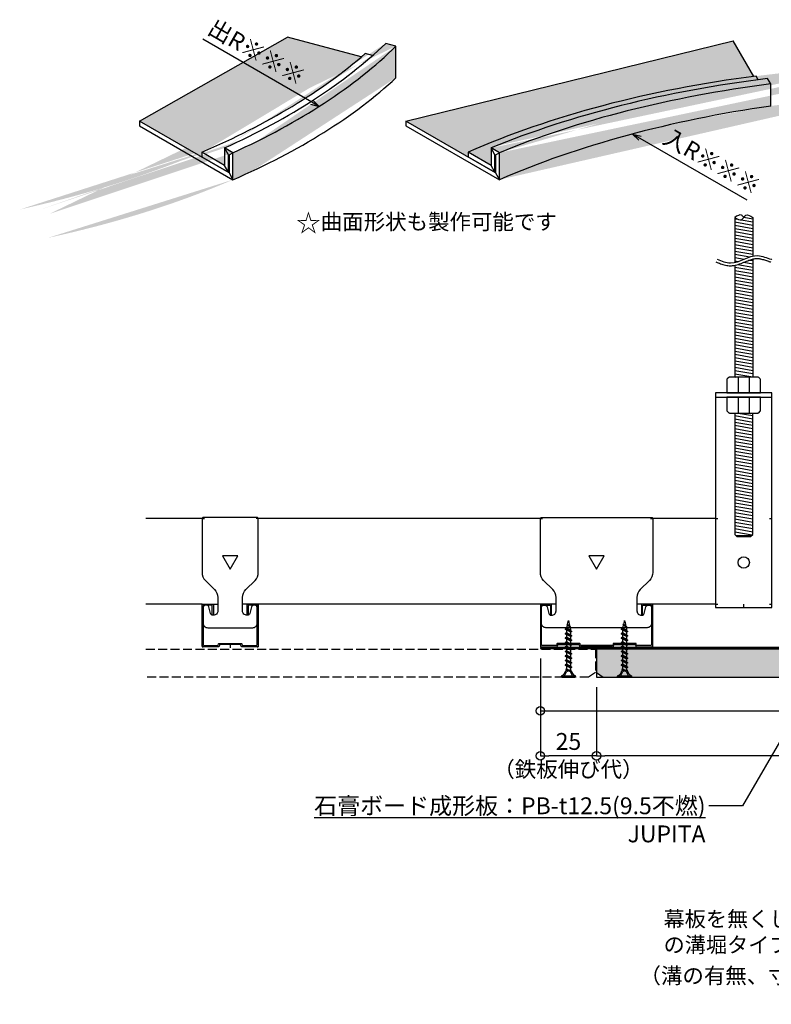
# Model space of a CAD drawing. Units: millimetres. Extents: x -4069 to 7646, y 1177 to 6193.
# Drawn here: x 2098 to 2432, y 5642 to 6080 of the extents above; entities that cross this region are included whole.
import ezdxf
from ezdxf import colors
from ezdxf.entities.mleader import LeaderData, LeaderLine
from ezdxf.math import Vec2, Vec3

# ---------------------------------------------------------------- set-up
doc = ezdxf.new("R2010")
doc.units = ezdxf.units.MM
doc.linetypes.add('JIS_02_4.0', pattern=[5.5, 4, -1.5])
for name, color, linetype in [('JUPITA（マルチ引出し線）', 7, 'Continuous'), ('JUPITA（取付ビス）', 8, 'Continuous'), ('JUPITA（在来ボード線）', 7, 'JIS_02_4.0'), ('JUPITA（成形ボード寸法）', 7, 'Continuous'), ('JUPITA（成形ボード線）', 7, 'Continuous'), ('JUPITA（文字）', 7, 'Continuous'), ('JUPITA（色：鉄板・骨材）', 1, 'Continuous'), ('JUPITA（軽鉄下地）', 7, 'Continuous'), ('JUPITA（鉄板線・骨材線）', 1, 'Continuous')]:
    doc.layers.add(name, color=color, linetype=linetype)
doc.layers.add('JUPITA（色：PB-t12.5）', color=7, linetype='Continuous', true_color=0xdee26a)
doc.layers.add('JUPITA（色：PB-t9.5不燃）', color=7, linetype='Continuous', true_color=0xd9d9d9)
doc.layers.add('JUPITA（隠線）', color=255, linetype='Continuous', plot=False)
doc.styles.add('メイリオ', font='txt')
doc.dimstyles.new('JUPITA図面（1：1.5）', dxfattribs={"dimscale": 1.5, "dimtxt": 5, "dimasz": 2.5, "dimexe": 0, "dimexo": 3, "dimgap": 1, "dimtad": 3, "dimdec": 1, "dimdsep": 46, "dimtxsty": 'メイリオ', "dimblk": 'ORIGIN', "dimcen": 2.5, "dimadec": 1, "dimazin": 0, "dimtfac": 1, "dimtdec": 1, "dimtmove": 0, "dimatfit": 3, "dimldrblk": 'OPEN30', "dimfxl": 1, "dimarcsym": 0})

# ---------------------------------------------------------------- blocks, each defined once
blk = doc.blocks.new('_Open30')
at = {"color": 0, "linetype": 'ByBlock', "lineweight": -2}
for p, q in [((-1, 0.268), (0, 0)), ((0, 0), (-1, -0.268)), ((0, 0), (-1, 0))]:
    blk.add_line(p, q, dxfattribs=at)
blk = doc.blocks.new('25ラッパビス')
at = {"layer": 'JUPITA（取付ビス）'}
for p, q in [((-25.13, 0), (-24.46, 0.15)), ((-24.28, 0.2), (-24.74, -0.12)), ((-24.46, 0.15), (-24.74, -0.12)), ((-24.46, 0.15), (-24.36, 0.34)), ((-24.36, 0.34), (-24.28, 0.2)), ((-24.28, 0.2), (-22.58, 0.59)), ((-22.58, 0.59), (-23.57, -0.36)), ((-22.36, 0.96), (-23.36, -0.73)), ((-22.2, 0.68), (-23.19, -0.45)), ((-22.36, 0.96), (-22.2, 0.68)), ((-22.2, 0.68), (-21.3, 0.88)), ((-20.72, 0.88), (-21.72, -0.88)), ((-20.37, 1.49), (-21.36, -1.49)), ((-21.3, 0.88), (-20.72, 0.88)), ((-20.02, 0.88), (-21.01, -0.88)), ((-20.72, 0.88), (-20.37, 1.49)), ((-20.37, 1.49), (-20.02, 0.88)), ((-20.02, 0.88), (-18.72, 0.88)), ((-18.72, 0.88), (-19.72, -0.88)), ((-18.37, 1.49), (-19.37, -1.49)), ((-18.02, 0.88), (-19.02, -0.88)), ((-18.72, 0.88), (-18.37, 1.49)), ((-18.37, 1.49), (-18.02, 0.88)), ((-18.02, 0.88), (-16.73, 0.88)), ((-16.73, 0.88), (-17.73, -0.88)), ((-16.38, 1.49), (-17.38, -1.49)), ((-16.03, 0.88), (-17.02, -0.88)), ((-16.73, 0.88), (-16.38, 1.49)), ((-16.38, 1.49), (-16.03, 0.88)), ((-16.03, 0.88), (-14.73, 0.88)), ((-14.73, 0.88), (-15.73, -0.88)), ((-14.38, 1.49), (-15.38, -1.49)), ((-14.03, 0.88), (-15.03, -0.88)), ((-14.73, 0.88), (-14.38, 1.49)), ((-14.38, 1.49), (-14.03, 0.88)), ((-14.03, 0.88), (-12.74, 0.88)), ((-12.74, 0.88), (-13.74, -0.88)), ((-12.39, 1.49), (-13.39, -1.49)), ((-12.04, 0.88), (-13.03, -0.88)), ((-12.74, 0.88), (-12.39, 1.49)), ((-12.39, 1.49), (-12.04, 0.88)), ((-12.04, 0.88), (-10.75, 0.88)), ((-10.75, 0.88), (-11.74, -0.88)), ((-10.39, 1.49), (-11.39, -1.49)), ((-10.04, 0.88), (-11.04, -0.88)), ((-10.75, 0.88), (-10.39, 1.49)), ((-10.39, 1.49), (-10.04, 0.88)), ((-10.04, 0.88), (-8.75, 0.88)), ((-8.75, 0.88), (-9.75, -0.88)), ((-8.4, 1.49), (-9.4, -1.49)), ((-8.05, 0.88), (-9.04, -0.88)), ((-8.75, 0.88), (-8.4, 1.49)), ((-8.4, 1.49), (-8.05, 0.88)), ((-8.05, 0.88), (-6.76, 0.88)), ((-6.76, 0.88), (-7.75, -0.88)), ((-6.4, 1.49), (-7.4, -1.49)), ((-6.05, 0.88), (-7.05, -0.88)), ((-6.76, 0.88), (-6.4, 1.49)), ((-6.4, 1.49), (-6.05, 0.88)), ((-6.05, 0.88), (-4.76, 0.88)), ((-4.76, 0.88), (-5.76, -0.88)), ((-4.41, 1.49), (-5.41, -1.49)), ((-4.06, 0.88), (-5.06, -0.88)), ((-4.76, 0.88), (-4.41, 1.49)), ((-4.41, 1.49), (-4.06, 0.88)), ((-4.06, 0.88), (-3.52, 0.88)), ((-3.76, -0.88), (-3.14, 0.26)), ((-3.59, -1.19), (-3.14, 0.22)), ((-3.14, 1.08), (-3.52, 0.88)), ((-3.3, -0.9), (-3.14, 0.22)), ((-3.14, -1.08), (-3.14, 1.08)), ((-2.31, 0.9), (-2.79, 0)), ((0, 2.05), (-2.31, 0.9)), ((-0.55, -3.09), (-0.55, 3.09)), ((-0.55, 0), (0, 0)), ((-0.24, 3.14), (-0.4, 3.14)), ((0, -2.91), (0, 2.91)), ((-24.71, -0.1), (-25.13, 0)), ((-23.57, -0.36), (-24.7, -0.1)), ((-23.57, -0.36), (-23.36, -0.73)), ((-21.67, -0.8), (-23.19, -0.45)), ((-21.72, -0.88), (-21.36, -1.49)), ((-21.36, -1.49), (-21.01, -0.88)), ((-21.01, -0.88), (-19.72, -0.88)), ((-19.72, -0.88), (-19.37, -1.49)), ((-19.37, -1.49), (-19.02, -0.88)), ((-19.02, -0.88), (-17.73, -0.88)), ((-17.73, -0.88), (-17.38, -1.49)), ((-17.38, -1.49), (-17.02, -0.88)), ((-17.02, -0.88), (-15.73, -0.88)), ((-15.73, -0.88), (-15.38, -1.49)), ((-15.38, -1.49), (-15.03, -0.88)), ((-15.03, -0.88), (-13.74, -0.88)), ((-13.74, -0.88), (-13.39, -1.49)), ((-13.39, -1.49), (-13.03, -0.88)), ((-13.03, -0.88), (-11.74, -0.88)), ((-11.74, -0.88), (-11.39, -1.49)), ((-11.39, -1.49), (-11.04, -0.88)), ((-11.04, -0.88), (-9.75, -0.88)), ((-9.75, -0.88), (-9.4, -1.49)), ((-9.4, -1.49), (-9.04, -0.88)), ((-9.04, -0.88), (-7.75, -0.88)), ((-7.75, -0.88), (-7.4, -1.49)), ((-7.4, -1.49), (-7.05, -0.88)), ((-7.05, -0.88), (-5.76, -0.88)), ((-5.76, -0.88), (-5.41, -1.49)), ((-5.41, -1.49), (-5.06, -0.88)), ((-5.06, -0.88), (-3.76, -0.88)), ((-3.59, -1.19), (-3.76, -0.88)), ((-3.59, -1.19), (-3.3, -0.9)), ((-3.14, -1.08), (-3.3, -0.9)), ((-2.79, 0), (-2.31, -0.9)), ((0, -2.05), (-2.31, -0.9)), ((-0.24, -3.14), (-0.4, -3.14))]:
    blk.add_line(p, q, dxfattribs=at)
for centre, radius, start, end in [((-3.79, 4.55), 3.53, 280.5633, 334.0747), ((-0.4, 2.91), 0.236, 90, 154.0747), ((-0.24, 2.91), 0.236, 0, 90), ((-3.79, -4.55), 3.53, 25.9253, 79.4367), ((-0.4, -2.91), 0.236, 205.9253, 270), ((-0.24, -2.91), 0.236, 270, 0)]:
    blk.add_arc(centre, radius, start, end, dxfattribs=at)
blk = doc.blocks.new('Wクリップ')
at = {"layer": 'JUPITA（軽鉄下地）'}
for p, q in [((-18, 19.5), (-25, 19.5)), ((25, 19.5), (18, 19.5)), ((20, 14.5), (20, 14.5))]:
    blk.add_line(p, q, dxfattribs=at)
at = {"layer": 'JUPITA（軽鉄下地）', "linetype": 'ByBlock'}
blk.add_lwpolyline([(24.5, 18), (24.5, 11, -0.414214), (22.5, 9), (-22.5, 9, -0.414214), (-24.5, 11), (-24.5, 18, -0.414214), (-23.5, 19), (-22.97, 19, -0.339454), (-22.01, 18.26), (-21.2, 15.24, 0.339454), (-20.23, 14.5), (-20, 14.5, 0.414214), (-18, 16.5), (-18, 19.5), (-18, 22.43, 0.198912), (-19.46, 25.96), (-23.54, 30.04, -0.198912), (-25, 33.57), (-25, 57.5, -0.414214), (-24.5, 58), (24.5, 58, -0.414214), (25, 57.5), (25, 33.57, -0.198912), (23.54, 30.04), (19.46, 25.96, 0.198912), (18, 22.43), (18, 19.5), (18, 16.5, 0.414214), (20, 14.5), (20.23, 14.5, 0.339454), (21.2, 15.24), (22.01, 18.26, -0.339454), (22.97, 19), (23.5, 19, -0.414214)], format="xyb", close=True, dxfattribs=at)
blk.add_lwpolyline([(3.46, 41), (-3.46, 41), (0, 35)], close=True, dxfattribs=at)
blk.add_lwpolyline([(7, 0.5), (0, 0.5), (7.31, 0.5, 0.339454), (7.55, 0.69), (7.71, 1.28, -0.339454), (7.95, 1.47), (17.05, 1.47, -0.339454), (17.29, 1.28), (17.45, 0.69, 0.339454), (17.69, 0.5), (24.5, 0.5, 0.414214), (25, 1), (25, 19.25, 0.414214), (24.75, 19.5), (20.25, 19.5, 0.414214), (20, 19.25), (20, 14.7, 0.414214), (20.2, 14.5), (20.3, 14.5, 0.414214), (20.5, 14.7), (20.5, 18.75, -0.414214), (20.75, 19), (24.25, 19, -0.414214), (24.5, 18.75), (24.5, 1.5, -0.414214), (24, 1), (18.06, 1, -0.339454), (17.82, 1.19), (17.66, 1.76, 0.339454), (17.42, 1.95), (7.58, 1.95, 0.339454), (7.34, 1.76), (7.18, 1.19, -0.339454), (6.94, 1), (0, 1), (-6.94, 1, -0.339454), (-7.18, 1.19), (-7.34, 1.76, 0.339454), (-7.58, 1.95), (-17.42, 1.95, 0.339454), (-17.66, 1.76), (-17.82, 1.19, -0.339454), (-18.06, 1), (-24, 1, -0.414214), (-24.5, 1.5), (-24.5, 18.75, -0.414214), (-24.25, 19), (-20.75, 19, -0.414214), (-20.5, 18.75), (-20.5, 14.7, 0.414214), (-20.3, 14.5), (-20.2, 14.5, 0.414214), (-20, 14.7), (-20, 19.25, 0.414214), (-20.25, 19.5), (-24.75, 19.5, 0.414214), (-25, 19.25), (-25, 1, 0.414214), (-24.5, 0.5), (-17.69, 0.5, 0.339454), (-17.45, 0.69), (-17.29, 1.28, -0.339454), (-17.05, 1.47), (-7.95, 1.47, -0.339454), (-7.71, 1.28), (-7.55, 0.69, 0.339454), (-7.31, 0.5), (0, 0.5), (-7, 0.5)], format="xyb", dxfattribs=at)
at = {"layer": 'JUPITA（隠線）'}
for p, q in [((-25, 57.5), (-24, 57.5)), ((24, 57.5), (25, 57.5)), ((-25, 1), (-25, 0.5)), ((-25, 0.5), (-24.5, 0.5)), ((0, 0.5), (0, 0)), ((24.5, 0.5), (25, 0.5)), ((25, 0.5), (25, 1))]:
    blk.add_line(p, q, dxfattribs=at)
blk = doc.blocks.new('ハンガー(正面)')
at = {"layer": 'JUPITA（軽鉄下地）', "linetype": 'ByBlock'}
h = blk.add_hatch(dxfattribs=at)
h.set_pattern_fill('JIS_WOOD', color=256, scale=2, angle=125, style=0)
edge = h.paths.add_edge_path()
edge.add_spline(control_points=[(4, 172), (2.91, 172.71), (1.34, 173.73), (0.32, 172.41), (0, 172)], knot_values=[4.576488, 4.576488, 4.576488, 4.576488, 7.738766, 9.152982, 9.152982, 9.152982, 9.152982], degree=3, periodic=0)
edge.add_spline(control_points=[(0, 172), (-0.32, 171.59), (-1.34, 170.27), (-2.91, 171.3), (-4, 172)], knot_values=[0, 0, 0, 0, 1.414211, 4.576488, 4.576488, 4.576488, 4.576488], degree=3, periodic=0)
edge.add_line((-4, 172), (-4, 152))
edge.add_spline(control_points=[(-4, 152), (-1.33, 152.59), (1.33, 154.18), (4, 154.78)], knot_values=[8.158474, 8.158474, 8.158474, 8.158474, 16.44255, 16.44255, 16.44255, 16.44255], degree=3, periodic=0)
edge.add_line((4, 154.78), (4, 172))
h = blk.add_hatch(dxfattribs=at)
h.set_pattern_fill('JIS_WOOD', color=256, scale=2, angle=125, style=0)
edge = h.paths.add_edge_path()
edge.add_spline(control_points=[(4, 153.5), (3.82, 153.45), (3.63, 153.4), (2.71, 153.13), (1.96, 152.84), (0.41, 152.21), (-0.39, 151.87), (-2.02, 151.25), (-2.87, 150.97), (-3.83, 150.76), (-3.91, 150.74), (-4, 150.73)], knot_values=[31.631434, 31.631434, 31.631434, 31.631434, 34.16762, 34.16762, 43.95737, 43.95737, 53.74712, 53.74712, 63.53687, 63.53687, 64.501477, 64.501477, 64.501477, 64.501477], degree=3, periodic=0)
edge.add_line((-4, 150.73), (-4, 101))
edge.add_line((-4, 101), (4, 101))
edge.add_line((4, 101), (4, 153.5))
h = blk.add_hatch(dxfattribs=at)
h.set_pattern_fill('JIS_WOOD', color=256, scale=2, angle=125, style=0)
h.paths.add_polyline_path([(4, 85), (-4, 85), (-4, 31), (-3.5, 30.5), (3.5, 30.5), (4, 31)])
for p, q in [((-4, 172), (-4, 152)), ((4, 172), (4, 154.78)), ((4, 153.5), (4, 101)), ((-4, 150.73), (-4, 101)), ((-2.5, 101), (-2.5, 94)), ((2.5, 94), (2.5, 101)), ((-12.5, 93.5), (-12.5, 92)), ((-12.5, 92), (12.5, 92)), ((0, 92), (-7.5, 92)), ((-7.5, 92), (-2.5, 92)), ((-2.5, 92), (-2.5, 85)), ((2.5, 85), (2.5, 92)), ((-3.5, 30.5), (3.5, 30.5))]:
    blk.add_line(p, q, dxfattribs=at)
for points in [[(6.65, 100.85, 0.198912), (6.29, 101), (-6.29, 101, 0.198912), (-6.65, 100.85), (-7.35, 100.15, 0.198912), (-7.5, 99.79), (-7.5, 94), (7.5, 94), (7.5, 99.79, 0.198912), (7.35, 100.15)], [(7.5, 92), (-7.5, 92), (-7.5, 86.21, 0.198912), (-7.35, 85.85), (-6.65, 85.15, 0.198912), (-6.29, 85), (6.29, 85, 0.198912), (6.65, 85.15), (7.35, 85.85, 0.198912), (7.5, 86.21)]]:
    blk.add_lwpolyline(points, format="xyb", close=True, dxfattribs=at)
blk.add_lwpolyline([(-12.5, 94), (-12.5, -1.5), (12.5, -1.5), (12.5, 94)], close=True, dxfattribs=at)
blk.add_lwpolyline([(-4, 85), (-4, 31), (-3, 30), (3, 30), (4, 31), (4, 85)], dxfattribs=at)
blk.add_circle((0, 18.5), 2.5, dxfattribs=at)
for points, knots in [([(-4, 172), (-2.91, 171.3), (-0.85, 169.96), (0.85, 174.05), (2.91, 172.71), (4, 172), (4, 172), (4, 172), (4, 172)], [0, 0, 0, 0, 3.162278, 5.990705, 9.152982, 9.152982, 9.152982, 9.152984, 9.152984, 9.152984, 9.152984]), ([(0, 172), (-0.32, 172.41), (-1.34, 173.73), (-2.91, 172.71), (-4, 172)], [4.576488, 4.576488, 4.576488, 4.576488, 5.990705, 9.152981, 9.152981, 9.152981, 9.152981]), ([(-12.35, 152.24), (-12.18, 152.17), (-12.01, 152.1), (-11.51, 151.9), (-11.17, 151.76), (-10.13, 151.37), (-9.42, 151.12), (-7.96, 150.73), (-7.21, 150.59), (-6.21, 150.53), (-5.98, 150.53), (-5.52, 150.53), (-5.3, 150.55), (-4.62, 150.61), (-4.18, 150.68), (-2.87, 150.97), (-2.02, 151.25), (-0.39, 151.87), (0.41, 152.21), (1.96, 152.84), (2.71, 153.13), (3.98, 153.51), (4.51, 153.63), (5.24, 153.73), (5.45, 153.75), (5.81, 153.77), (5.96, 153.77), (6.22, 153.77), (6.33, 153.76), (6.56, 153.74), (6.68, 153.73), (7.03, 153.68), (7.27, 153.64), (8.05, 153.46), (8.61, 153.3), (9.76, 152.91), (10.36, 152.7), (11.11, 152.45), (11.24, 152.41), (11.49, 152.33), (11.59, 152.29), (11.77, 152.24), (11.84, 152.22), (11.97, 152.18), (12.03, 152.16), (12.09, 152.15)], [0, 0, 0, 0, 2.076663, 2.076663, 6.22999, 6.22999, 14.536644, 14.536644, 22.843298, 22.843298, 25.281483, 25.281483, 27.719669, 27.719669, 32.596041, 32.596041, 42.385791, 42.385791, 52.175541, 52.175541, 61.965291, 61.965291, 69.254813, 69.254813, 72.417522, 72.417522, 74.605046, 74.605046, 76.306372, 76.306372, 78.007698, 78.007698, 81.410349, 81.410349, 88.826424, 88.826424, 96.242499, 96.242499, 97.886285, 97.886285, 99.138156, 99.138156, 99.959015, 99.959015, 100.704688, 100.704688, 100.704688, 100.704688])]:
    blk.add_open_spline(points, degree=3, knots=knots, dxfattribs=at)
blk.add_spline([(-11.88, 153.4), (-5.84, 151.78), (6.23, 155.01), (12.27, 153.4), (12.44, 153.35)], degree=3, dxfattribs=at)
at = {"layer": 'JUPITA（隠線）', "linetype": 'ByBlock'}
for p, q in [((-12.5, 38), (-11.5, 38)), ((11.5, 38), (12.5, 38)), ((-12.5, 0), (-11.5, 0)), ((0, -1.5), (0, 0)), ((11.5, 0), (12.5, 0))]:
    blk.add_line(p, q, dxfattribs=at)
blk = doc.blocks.new('_DotSmall')
at = {"color": 0, "linetype": 'ByBlock', "const_width": 0.5}
blk.add_lwpolyline([(-0.0625, 0, 1), (0.0625, 0, 1)], format="xyb", close=True, dxfattribs=at)
blk = doc.blocks.new('Sクリップ')
at = {"layer": 'JUPITA（軽鉄下地）', "linetype": 'ByBlock'}
for p, q in [((-12.5, 19.5), (-5.5, 19.5)), ((12.5, 19.5), (5.5, 19.5)), ((0, 1.47), (0, 0))]:
    blk.add_line(p, q, dxfattribs=at)
for points in [[(12, 58), (-12, 58, 0.414214), (-12.5, 57.5), (-12.5, 33.57, 0.198912), (-11.04, 30.04), (-6.96, 25.96, -0.198912), (-5.5, 22.43), (-5.5, 16.5, -0.414214), (-7.5, 14.5), (-7.73, 14.5, -0.339454), (-8.7, 15.24), (-9.51, 18.26, 0.339454), (-10.47, 19), (-11, 19, 0.414214), (-12, 18), (-12, 11, 0.414214), (-10, 9), (10, 9, 0.414214), (12, 11), (12, 18, 0.414214), (11, 19), (10.47, 19, 0.339454), (9.51, 18.26), (8.7, 15.24, -0.339454), (7.73, 14.5), (7.5, 14.5, -0.414214), (5.5, 16.5), (5.5, 22.43, -0.198912), (6.96, 25.96), (11.04, 30.04, 0.198912), (12.5, 33.57), (12.5, 57.5, 0.414214)], [(8, 14.7, -0.414214), (7.8, 14.5), (7.7, 14.5, -0.414214), (7.5, 14.7), (7.5, 19.25, -0.414214), (7.75, 19.5), (12.25, 19.5, -0.414214), (12.5, 19.25), (12.5, 1, -0.414214), (12, 0.5), (5.19, 0.5, -0.339454), (4.95, 0.69), (4.79, 1.28, 0.339454), (4.55, 1.47), (-4.55, 1.47, 0.339454), (-4.79, 1.28), (-4.95, 0.69, -0.339454), (-5.19, 0.5), (-12, 0.5, -0.414214), (-12.5, 1), (-12.5, 19.25, -0.414214), (-12.25, 19.5), (-7.75, 19.5, -0.414214), (-7.5, 19.25), (-7.5, 14.7, -0.414214), (-7.7, 14.5), (-7.8, 14.5, -0.414214), (-8, 14.7), (-8, 18.75, 0.414214), (-8.25, 19), (-11.75, 19, 0.414214), (-12, 18.75), (-12, 1.5, 0.414214), (-11.5, 1), (-5.56, 1, 0.339454), (-5.32, 1.19), (-5.16, 1.76, -0.339454), (-4.92, 1.95), (4.92, 1.95, -0.339454), (5.16, 1.76), (5.32, 1.19, 0.339454), (5.56, 1), (11.5, 1, 0.414214), (12, 1.5), (12, 18.75, 0.414214), (11.75, 19), (8.25, 19, 0.414214), (8, 18.75)]]:
    blk.add_lwpolyline(points, format="xyb", close=True, dxfattribs=at)
blk.add_lwpolyline([(0, 35), (3.46, 41), (-3.46, 41)], close=True, dxfattribs=at)
at = {"layer": 'JUPITA（隠線）'}
for p, q in [((-12.5, 57.5), (-11.5, 57.5)), ((12.5, 57.5), (11.5, 57.5)), ((-12.5, 1), (-12.5, 0.5)), ((-12.5, 0.5), (-12, 0.5)), ((12, 0.5), (12.5, 0.5)), ((12.5, 1), (12.5, 0.5))]:
    blk.add_line(p, q, dxfattribs=at)
blk = doc.blocks.new('_Origin')
at = {"color": 0, "lineweight": -2}
blk.add_line((0, 0), (-1, 0), dxfattribs=at)
blk.add_circle((0, 0), 0.5, dxfattribs=at)
blk = doc.blocks.new('*D440')
at = {"layer": 'Defpoints', "color": 0, "transparency": 16777216}
for p in [(2329.39, 5800.5), (2641.59, 5800.5), (2641.59, 5772.7)]:
    blk.add_point(p, dxfattribs=at)
at = {"layer": 'JUPITA（成形ボード寸法）', "color": 0, "lineweight": -2, "transparency": 16777216}
for p, q in [((2329.39, 5796), (2329.39, 5772.7)), ((2641.59, 5796), (2641.59, 5772.7)), ((2333.14, 5772.7), (2637.84, 5772.7))]:
    blk.add_line(p, q, dxfattribs=at)
at = {"layer": 'JUPITA（成形ボード寸法）', "color": 0, "lineweight": -2, "transparency": 16777216, "xscale": 3.75, "yscale": 3.75, "zscale": 3.75, "rotation": 180}
blk.add_blockref('_Origin', (2329.39, 5772.7), dxfattribs=at)
at = {"layer": 'JUPITA（成形ボード寸法）', "color": 0, "lineweight": -2, "transparency": 16777216, "xscale": 3.75, "yscale": 3.75, "zscale": 3.75}
blk.add_blockref('_Origin', (2641.59, 5772.7), dxfattribs=at)
at = {"layer": 'JUPITA（成形ボード寸法）', "color": 0, "transparency": 16777216, "insert": (2485.49, 5778.75), "char_height": 7.5, "width": 60.9857, "attachment_point": 5, "style": 'メイリオ'}
blk.add_mtext('←鉄板長さ→', dxfattribs=at)
blk = doc.blocks.new('*D434')
at = {"layer": 'Defpoints', "color": 0, "transparency": 16777216}
for p in [(2329.39, 5800.5), (2354.39, 5787.7), (2329.39, 5752.7)]:
    blk.add_point(p, dxfattribs=at)
at = {"layer": 'JUPITA（成形ボード寸法）', "color": 0, "lineweight": -2, "transparency": 16777216}
for p, q in [((2329.39, 5796), (2329.39, 5752.7)), ((2354.39, 5783.2), (2354.39, 5752.7)), ((2350.64, 5752.7), (2333.14, 5752.7))]:
    blk.add_line(p, q, dxfattribs=at)
at = {"layer": 'JUPITA（成形ボード寸法）', "color": 0, "lineweight": -2, "transparency": 16777216, "xscale": 3.75, "yscale": 3.75, "zscale": 3.75, "rotation": 180}
blk.add_blockref('_Origin', (2329.39, 5752.7), dxfattribs=at)
at = {"layer": 'JUPITA（成形ボード寸法）', "color": 0, "lineweight": -2, "transparency": 16777216, "xscale": 3.75, "yscale": 3.75, "zscale": 3.75}
blk.add_blockref('_Origin', (2354.39, 5752.7), dxfattribs=at)
at = {"layer": 'JUPITA（成形ボード寸法）', "color": 0, "transparency": 16777216, "insert": (2341.89, 5758.11), "char_height": 7.5, "attachment_point": 5, "style": 'メイリオ'}
blk.add_mtext('25', dxfattribs=at)
blk = doc.blocks.new('*D435')
at = {"layer": 'Defpoints', "color": 0, "transparency": 16777216}
for p in [(2354.39, 5787.7), (2654.39, 5787.7), (2354.39, 5752.7)]:
    blk.add_point(p, dxfattribs=at)
at = {"layer": 'JUPITA（成形ボード寸法）', "color": 0, "lineweight": -2, "transparency": 16777216}
for p, q in [((2354.39, 5783.2), (2354.39, 5752.7)), ((2654.39, 5783.2), (2654.39, 5752.7)), ((2650.64, 5752.7), (2358.14, 5752.7))]:
    blk.add_line(p, q, dxfattribs=at)
at = {"layer": 'JUPITA（成形ボード寸法）', "color": 0, "lineweight": -2, "transparency": 16777216, "xscale": 3.75, "yscale": 3.75, "zscale": 3.75, "rotation": 180}
blk.add_blockref('_Origin', (2354.39, 5752.7), dxfattribs=at)
at = {"layer": 'JUPITA（成形ボード寸法）', "color": 0, "lineweight": -2, "transparency": 16777216, "xscale": 3.75, "yscale": 3.75, "zscale": 3.75}
blk.add_blockref('_Origin', (2654.39, 5752.7), dxfattribs=at)

msp = doc.modelspace()

# ---------------------------------------------------------------- hatches: boundary and pattern name
at = {"layer": 'JUPITA（色：PB-t12.5）'}
h = msp.add_hatch(color=256, dxfattribs=at)
edge = h.paths.add_edge_path()
edge.add_ellipse((1983.11, 6129.94), major_axis=(-320, 0), ratio=0.5, start_angle=130.8934, end_angle=151.8132)
edge.add_line((2265.16, 6054.37), (2265.16, 6068.41))
edge.add_ellipse((1981.03, 6138.27), major_axis=(-319.95, -5.58), ratio=0.5, start_angle=130.8934, end_angle=152.1243, ccw=False)
edge.add_line((2192.6, 6021), (2192.6, 6009))
edge = h.paths.add_edge_path()
edge.add_ellipse((1981.03, 6138.27), major_axis=(-319.95, -5.58), ratio=0.5, start_angle=130.8934, end_angle=152.1243)
edge.add_line((2265.16, 6068.41), (2260.57, 6069.64))
edge.add_ellipse((1977.36, 6140.39), major_axis=(-319.95, -5.58), ratio=0.5, start_angle=149.5967, end_angle=151.7695, ccw=False)
edge.add_ellipse((1977.36, 6140.39), major_axis=(-319.95, -5.58), ratio=0.5, start_angle=130.8934, end_angle=149.5967, ccw=False)
edge.add_line((2188.92, 6023.12), (2192.6, 6021))
edge = h.paths.add_edge_path()
edge.add_ellipse((1977.36, 6140.39), major_axis=(-319.95, -5.58), ratio=0.5, start_angle=130.8934, end_angle=149.5967)
edge.add_line((2254.72, 6064.24), (2251.47, 6065.12))
edge.add_ellipse((1974.8, 6141.87), major_axis=(-319.95, -5.58), ratio=0.5, start_angle=148.7252, end_angle=149.3496, ccw=False)
edge.add_ellipse((1974.8, 6141.87), major_axis=(-319.95, -5.58), ratio=0.5, start_angle=129.0975, end_angle=148.7252, ccw=False)
edge.add_line((2178.74, 6021.24), (2188.92, 6015.36))
edge.add_line((2188.92, 6015.36), (2188.92, 6023.12))
h = msp.add_hatch(color=256, dxfattribs=at)
edge = h.paths.add_edge_path()
edge.add_ellipse((2520.64, 5888.05), major_axis=(-320, 0), ratio=0.5, start_angle=286.1021, end_angle=310.8934, ccw=False)
edge.add_line((2431.89, 6041.77), (2431.89, 6051.59))
edge.add_ellipse((2518.5, 5896.41), major_axis=(-319.95, 5.58), ratio=0.5, start_angle=286.2051, end_angle=310.8934)
edge.add_line((2311.15, 6021), (2311.15, 6009))
edge = h.paths.add_edge_path()
edge.add_ellipse((2518.5, 5896.41), major_axis=(-319.95, 5.58), ratio=0.5, start_angle=286.2051, end_angle=310.8934, ccw=False)
edge.add_line((2431.89, 6051.59), (2430.5, 6053.99))
edge.add_ellipse((2514.83, 5898.53), major_axis=(-319.95, 5.58), ratio=0.5, start_angle=285.7809, end_angle=286.5572)
edge.add_ellipse((2514.83, 5898.53), major_axis=(-319.95, 5.58), ratio=0.5, start_angle=286.5572, end_angle=310.8934)
edge.add_line((2307.48, 6023.12), (2311.15, 6021))
edge = h.paths.add_edge_path()
edge.add_ellipse((2514.83, 5898.53), major_axis=(-319.95, 5.58), ratio=0.5, start_angle=286.5572, end_angle=310.8934, ccw=False)
edge.add_line((2426.33, 6053.46), (2425.4, 6055.08))
edge.add_ellipse((2512.37, 5899.95), major_axis=(-319.95, 5.58), ratio=0.5, start_angle=286.2737, end_angle=286.4738)
edge.add_ellipse((2512.37, 5899.95), major_axis=(-319.95, 5.58), ratio=0.5, start_angle=286.4738, end_angle=312.7365)
edge.add_line((2297.3, 6021.24), (2307.48, 6015.36))
edge.add_line((2307.48, 6015.36), (2307.48, 6023.12))
msp.add_hatch(color=256, dxfattribs=at).paths.add_polyline_path([(2354.39, 5789.7), (2357.39, 5787.7), (2654.39, 5787.7), (2654.39, 5857.7), (2628.39, 5857.7), (2628.39, 5813.7), (2554.39, 5813.7), (2554.39, 5801.2), (2640.89, 5801.2), (2640.89, 5845.2), (2641.89, 5845.2), (2641.89, 5800.2), (2354.39, 5800.2)])
at = {"layer": 'JUPITA（色：PB-t9.5不燃）'}
h = msp.add_hatch(color=256, dxfattribs=at)
edge = h.paths.add_edge_path()
edge.add_ellipse((1974.8, 6141.87), major_axis=(-319.95, -5.58), ratio=0.5, start_angle=129.0975, end_angle=148.7252)
edge.add_line((2249.7, 6063.59), (2216.94, 6072.37))
edge.add_line((2216.94, 6072.37), (2151.03, 6035))
edge.add_line((2151.03, 6035), (2178.74, 6019))
edge.add_line((2178.74, 6019), (2178.74, 6019.24))
edge.add_line((2178.74, 6019.24), (2178.74, 6021.24))
h = msp.add_hatch(color=256, dxfattribs=at)
edge = h.paths.add_edge_path()
edge.add_line((2424.32, 6054.94), (2415.16, 6070.81))
edge.add_line((2415.16, 6070.81), (2269.58, 6035))
edge.add_line((2269.58, 6035), (2297.3, 6019))
edge.add_line((2297.3, 6019), (2297.3, 6019.24))
edge.add_line((2297.3, 6019.24), (2297.3, 6021.24))
edge.add_ellipse((2512.37, 5899.95), major_axis=(-319.95, 5.58), ratio=0.5, start_angle=286.4738, end_angle=312.7365, ccw=False)
at = {"layer": 'JUPITA（色：鉄板・骨材）'}
msp.add_hatch(color=256, dxfattribs=at).paths.add_polyline_path([(2329.39, 5800.5), (2641.59, 5800.5), (2641.59, 5840.2), (2641.19, 5840.2), (2641.19, 5800.9), (2329.39, 5800.9)])

# ---------------------------------------------------------------- linework, layer by layer
for p, q in [((2151.03, 6035), (2216.94, 6072.37)), ((2227.68, 6043.48), (2179.18, 6071.48)), ((2249.7, 6063.59), (2216.94, 6072.37)), ((2265.16, 6068.41), (2260.57, 6069.64)), ((2265.16, 6054.37), (2265.16, 6068.41)), ((2269.58, 6035), (2415.16, 6070.81)), ((2424.32, 6054.94), (2415.16, 6070.81)), ((2254.72, 6064.24), (2251.47, 6065.12)), ((2426.33, 6053.46), (2425.4, 6055.08)), ((2431.89, 6051.59), (2430.5, 6053.99)), ((2431.89, 6041.77), (2431.89, 6051.59)), ((2190.66, 6020.12), (2188.92, 6023.12)), ((2309.21, 6020.12), (2307.48, 6023.12)), ((2373.7, 6027.45), (2421.21, 6000.02)), ((2190.86, 6020), (2192.6, 6021)), ((2309.42, 6020), (2311.15, 6021)), ((2190.66, 6012.36), (2188.92, 6015.36)), ((2309.21, 6012.36), (2307.48, 6015.36)), ((2190.86, 6012), (2192.6, 6009)), ((2309.42, 6012), (2311.15, 6009))]:
    msp.add_line(p, q)
for points in [[(2190.86, 6020), (2190.86, 6012), (2151.03, 6035), (2151.03, 6033), (2192.6, 6009), (2192.6, 6021), (2188.92, 6023.12), (2188.92, 6015.36), (2178.74, 6021.24), (2178.74, 6019.24), (2190.66, 6012.36), (2190.66, 6020.12)], [(2309.42, 6020), (2309.42, 6012), (2269.58, 6035), (2269.58, 6033), (2311.15, 6009), (2311.15, 6021), (2307.48, 6023.12), (2307.48, 6015.36), (2297.3, 6021.24), (2297.3, 6019.24), (2309.21, 6012.36), (2309.21, 6020.12)]]:
    msp.add_lwpolyline(points, close=True)
for centre, major_axis, start_param, end_param in [((1977.36, 6140.39), (-319.95, -5.58), 2.284521, 2.648877), ((1981.03, 6138.27), (-319.95, -5.58), 2.284521, 2.655069), ((1974.8, 6141.87), (-319.95, -5.58), 2.253176, 2.606643), ((1983.11, 6129.94), (-320, 0), 2.284521, 2.64964), ((2512.37, 5899.95), (-319.95, 5.58), 4.996419, 5.458281), ((2514.83, 5898.53), (-319.95, 5.58), 4.987818, 5.426113), ((2518.5, 5896.41), (-319.95, 5.58), 4.995221, 5.426113), ((2520.64, 5888.05), (-320, 0), 4.993324, 5.426113)]:
    msp.add_ellipse(centre, major_axis=major_axis, ratio=0.5, start_param=start_param, end_param=end_param)
at = {"layer": 'JUPITA（在来ボード線）'}
msp.add_lwpolyline([(2153.89, 5800.2), (2353.89, 5800.2), (2353.89, 5789.7), (2350.89, 5787.7), (2153.89, 5787.7)], dxfattribs=at)
at = {"layer": 'JUPITA（成形ボード線）'}
msp.add_lwpolyline([(2354.39, 5789.7), (2357.39, 5787.7), (2654.39, 5787.7), (2654.39, 5857.7), (2628.39, 5857.7), (2628.39, 5813.7), (2554.39, 5813.7), (2554.39, 5801.2), (2640.89, 5801.2), (2640.89, 5845.2), (2641.89, 5845.2), (2641.89, 5800.2), (2354.39, 5800.2)], close=True, dxfattribs=at)
at = {"layer": 'JUPITA（軽鉄下地）'}
for p, q in [((2178.89, 5858.2), (2153.89, 5858.2)), ((2329.39, 5858.2), (2203.89, 5858.2)), ((2407.39, 5858.2), (2379.39, 5858.2)), ((2178.89, 5820.2), (2153.89, 5820.2)), ((2329.39, 5820.2), (2203.89, 5820.2)), ((2407.39, 5820.2), (2379.39, 5820.2))]:
    msp.add_line(p, q, dxfattribs=at)
at = {"layer": 'JUPITA（鉄板線・骨材線）'}
msp.add_lwpolyline([(2329.39, 5800.5), (2641.59, 5800.5), (2641.59, 5840.2), (2641.19, 5840.2), (2641.19, 5800.9), (2329.39, 5800.9)], close=True, dxfattribs=at)
at = {"layer": 'JUPITA（隠線）'}
msp.add_lwpolyline([(2354.39, 5789.7), (2354.39, 5787.7), (2357.39, 5787.7)], dxfattribs=at)

# ---------------------------------------------------------------- block references
at = {"yscale": 3.75, "zscale": 3.75, "rotation": 150}
for p, xscale in [((2230.92, 6041.61), -3.749999999999999), ((2370.46, 6029.33), 3.75)]:
    msp.add_blockref('_Open30', p, dxfattribs=dict(at, xscale=xscale))
at = {"layer": 'JUPITA（取付ビス）', "rotation": 270}
for p in [(2341.89, 5787.7), (2366.89, 5787.7)]:
    msp.add_blockref('25ラッパビス', p, dxfattribs=at)
at = {"layer": 'JUPITA（軽鉄下地）'}
for name, p in [('ハンガー(正面)', (2419.89, 5820.2)), ('Sクリップ', (2191.39, 5800.7)), ('Wクリップ', (2354.39, 5800.7))]:
    msp.add_blockref(name, p, dxfattribs=at)

# ---------------------------------------------------------------- texts
at = {"layer": 'JUPITA（文字）', "char_height": 7.5, "attachment_point": 5, "rotation": 330, "style": 'メイリオ'}
for s, insert in [('出R※※※', (2202.7, 6064.91)), ('入R※※※', (2405.25, 6016.21))]:
    msp.add_mtext(s, dxfattribs=dict(at, insert=insert))
at = {"layer": 'JUPITA（文字）', "char_height": 7, "attachment_point": 1, "style": 'メイリオ'}
for s, width, insert in [('\\pxqc;{\\H1.14286x;☆}曲面形状も製作可能です', 115.157, (2221.16, 5993.79)), ('\\pxqc;（溝の有無、寸法は任意で変更可能です）', 174.364, (2377.04, 5658.39))]:
    msp.add_mtext_dynamic_manual_height_columns(s, width=width, gutter_width=25, heights=[0], dxfattribs=dict(at, insert=insert))
at = {"layer": 'JUPITA（文字）', "color": 1, "insert": (2311.79, 5750.2), "char_height": 7, "attachment_point": 1, "style": 'メイリオ'}
msp.add_mtext_dynamic_manual_height_columns('\\pxqc;（鉄板伸び代）', width=60.2087, gutter_width=25, heights=[0], dxfattribs=at)

# ---------------------------------------------------------------- dimensions: what is measured, and where the dimension line sits
at = {"layer": 'JUPITA（成形ボード寸法）', "color": 1}
dim = msp.add_linear_dim(base=(2641.59, 5772.7), p1=(2329.39, 5800.5), p2=(2641.59, 5800.5), text='←鉄板長さ→', dimstyle='JUPITA図面（1：1.5）', dxfattribs=at)
dim.commit()
dim.dimension.update_dxf_attribs({"geometry": '*D440', "text_midpoint": (2485.49, 5778.75)})
dim = msp.add_linear_dim(base=(2329.39, 5752.7), p1=(2354.39, 5787.7), p2=(2329.39, 5800.5), dimstyle='JUPITA図面（1：1.5）', dxfattribs=at)
dim.commit()
dim.dimension.update_dxf_attribs({"geometry": '*D434', "text_midpoint": (2341.89, 5758.11)})
at = {"layer": 'JUPITA（成形ボード寸法）'}
dim = msp.add_linear_dim(base=(2354.39, 5752.7), p1=(2654.39, 5787.7), p2=(2354.39, 5787.7), text=' ', dimstyle='JUPITA図面（1：1.5）', dxfattribs=at)
dim.commit()
dim.dimension.update_dxf_attribs({"geometry": '*D435', "text_midpoint": (2504.39, 5752.7)})

# ---------------------------------------------------------------- leaders
at = {"layer": 'JUPITA（マルチ引出し線）'}
ml = msp.add_multileader_mtext('Standard', dxfattribs=at)
ml.set_content('{\\L石膏ボード成形板：PB-t12.5(9.5不燃)\\P\\pxqr;}JUPITA', color=256, style='メイリオ')
ml.set_leader_properties()
ml.set_arrow_properties(name='OPEN30')
ml.build(insert=Vec2(0, 0))
ml.multileader.update_dxf_attribs({"dogleg_length": 10, "arrow_head_size": 7.5, "scale": 1.5})
ctx = ml.context
ctx.base_point, ctx.scale, ctx.char_height, ctx.arrow_head_size, ctx.landing_gap_size, ctx.plane_origin = Vec3(2221.23, 5730.38), 1.5, 7.5, 7.5, 1.5, Vec3(2469.71, 5791.28)
ctx.text_align_type = 2
notes = []
notes.append((ctx, [(0, (1, 1, 0), (2419.39, 5730.38), (-1, 0), 15, [(0, [(2456.09, 5793.95)], 0, [])])]))
ctx.mtext.insert, ctx.mtext.width, ctx.mtext.alignment, ctx.mtext.flow_direction = Vec3(2402.89, 5734.21), 180.3587, 3, 5
ml = msp.add_multileader_mtext('Standard', dxfattribs=at)
ml.set_content('幕板を無くし、薄型LED照明器具用\\Pの溝堀タイプもございます。', color=256, style='メイリオ')
ml.set_leader_properties()
ml.set_arrow_properties(name='DOTSMALL')
ml.build(insert=Vec2(0, 0))
ml.multileader.update_dxf_attribs({"dogleg_length": 10, "arrow_head_size": 7.5, "scale": 1.5})
ctx = ml.context
ctx.base_point, ctx.scale, ctx.char_height, ctx.arrow_head_size, ctx.landing_gap_size, ctx.plane_origin = Vec3(2382.72, 5679.84), 1.5, 6.9, 7.5, 1.5, Vec3(2598.59, 5649.49)
notes.append((ctx, [(0, (1, 1, 0), (2569.04, 5679.84), (-1, 0), 35, [(0, [(2604.39, 5644.49)], 0, [])])]))
ctx.mtext.insert, ctx.mtext.width, ctx.mtext.flow_direction = Vec3(2384.22, 5683.58), 161.3773, 5
for ctx, leaders in notes:
    for number, flags, end, landing, length, lines in leaders:
        leader = LeaderData()
        leader.index, (leader.has_last_leader_line, leader.has_dogleg_vector, leader.attachment_direction) = number, flags
        leader.last_leader_point, leader.dogleg_vector, leader.dogleg_length = Vec3(end), Vec3(landing), length
        for number, points, colour, breaks in lines:
            line = LeaderLine()
            line.index, line.vertices, line.color, line.breaks = number, Vec3.list(points), colors.encode_raw_color(colour), breaks
            leader.lines.append(line)
        ctx.leaders.append(leader)

doc.saveas('drawing.dxf')
